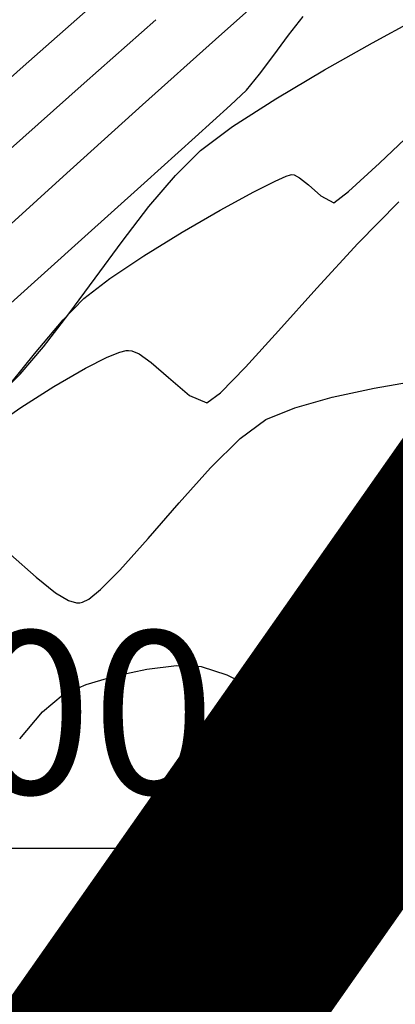
# Model space of a CAD drawing. Units: metres. Extents: x 760730 to 765602, y 8560400 to 8562204.
# Drawn here: x 760815 to 760822, y 8561197 to 8561215 of the extents above; entities that cross this region are included whole.
import ezdxf

# ---------------------------------------------------------------- set-up
doc = ezdxf.new("R2010")
doc.units = ezdxf.units.M
doc.layers.add('Cauce rio', color=150, linetype='Continuous', lineweight=15)
for name, color, linetype in [('COORD_LIN', 8, 'Continuous'), ('COORD_TXT', 7, 'Continuous'), ('SECTOR 2-CONT-MAJ', 14, 'Continuous'), ('SECTOR 2-CONT-MIN', 124, 'Continuous')]:
    doc.layers.add(name, color=color, linetype=linetype)
doc.styles.get("Standard").update_dxf_attribs({"font": 'ARIAL.TTF', "height": 3})

msp = doc.modelspace()

# ---------------------------------------------------------------- linework, layer by layer
at = {"layer": 'Cauce rio', "const_width": 5, "elevation": 1360}
msp.add_lwpolyline([(760764.8632305429, 8561110.782613773), (760764.8632305429, 8561110.782613773), (760764.8632305429, 8561110.782613773), (760772.1601241202, 8561123.34430371), (760776.6987631322, 8561129.570759954), (760784.8339910681, 8561139.79530945), (760796.1389211665, 8561155.41479989), (760802.7274238783, 8561169.76326666), (760808.2434276612, 8561183.017937284), (760817.06696407, 8561195.668637652), (760825.6313825061, 8561207.8757086), (760831.7472401144, 8561218.892149093), (760838.7032208396, 8561260.197251525), (760845.7774213906, 8561291.110816743), (760853.3720768085, 8561313.2685333), (760855.7321708547, 8561328.689226488), (760863.7798766637, 8561338.919587465), (760869.3545722933, 8561350.177653247), (760875.6239833368, 8561360.808822038)], dxfattribs=at)
at = {"layer": 'COORD_LIN'}
msp.add_line((760800, 8561200), (765600, 8561200), dxfattribs=at)
at = {"layer": 'SECTOR 2-CONT-MAJ'}
for p, q in [((760821.9310630317, 8561212.630538624, 1345), (760822.6866153341, 8561213.35503103, 1345)), ((760821.3601849824, 8561212.109046241, 1345), (760821.9310630317, 8561212.630538624, 1345)), ((760819.6140807823, 8561212.106509931, 1345), (760820.0027550404, 8561212.30289438, 1345)), ((760820.0027550404, 8561212.30289438, 1345), (760820.2049121751, 8561212.392713947, 1345)), ((760820.2049121751, 8561212.392713947, 1345), (760820.287923479, 8561212.420420868, 1345)), ((760820.287923479, 8561212.420420868, 1345), (760820.3120584579, 8561212.423661152, 1345)), ((760820.3120584579, 8561212.423661152, 1345), (760820.3562325409, 8561212.415891543, 1345)), ((760820.3562325409, 8561212.415891543, 1345), (760820.4552498767, 8561212.365884282, 1345)), ((760820.4552498767, 8561212.365884282, 1345), (760820.621207543, 8561212.233414615, 1345)), ((760818.9920558807, 8561211.766722258, 1345), (760819.6140807823, 8561212.106509931, 1345)), ((760820.621207543, 8561212.233414615, 1345), (760820.8491480018, 8561212.02992374, 1345)), ((760821.0893353145, 8561211.904652823, 1345), (760821.3601849824, 8561212.109046241, 1345)), ((760820.8491480018, 8561212.02992374, 1345), (760821.0893353145, 8561211.904652823, 1345)), ((760818.2903756748, 8561211.359534416, 1345), (760818.9920558807, 8561211.766722258, 1345)), ((760817.5858167184, 8561210.925002312, 1345), (760818.2903756748, 8561211.359534416, 1345)), ((760816.9551555652, 8561210.50318185, 1345), (760817.5858167184, 8561210.925002312, 1345)), ((760816.475168769, 8561210.134128937, 1345), (760816.9551555652, 8561210.50318185, 1345)), ((760816.0938920402, 8561209.741796097, 1345), (760816.475168769, 8561210.134128937, 1345)), ((760815.5663252954, 8561209.118454216, 1345), (760816.0938920402, 8561209.741796097, 1345)), ((760814.9323963525, 8561208.326181535, 1345), (760815.5663252954, 8561209.118454216, 1345))]:
    msp.add_line(p, q, dxfattribs=at)
at = {"layer": 'SECTOR 2-CONT-MAJ', "elevation": 1350}
for points in [[(760815.3564778904, 8561214.415188035), (760816.6605297092, 8561215.5666584)], [(760813.9981597149, 8561213.204476677), (760815.3564778904, 8561214.415188035)]]:
    msp.add_lwpolyline(points, dxfattribs=at)
at = {"layer": 'SECTOR 2-CONT-MIN', "extrusion": (0.6608961957862173, -0.7504773270361378, 0), "elevation": -5922178.300956493}
msp.add_lwpolyline([(6229048.86226634, 1351.000000000001), (6229050.360484656, 1351.000000000001)], dxfattribs=at)
at = {"layer": 'SECTOR 2-CONT-MIN'}
for points, elevation in [([(760818.9059277578, 8561214.9172965), (760820.071713544, 8561215.96016743)], 1348), ([(760816.483360068, 8561214.107281879), (760817.8073019315, 8561215.280009061)], 1349), ([(760821.7996694789, 8561214.854167651), (760822.5693444582, 8561215.273631923)], 1346), ([(760820.015572485, 8561213.822695443), (760820.91224515, 8561214.353803359)], 1346), ([(760819.2181524987, 8561213.311000306), (760820.015572485, 8561213.822695443)], 1346), ([(760816.0964982837, 8561212.38879837), (760817.5590449057, 8561213.708150942)], 1348), ([(760816.4333313394, 8561211.22466312), (760817.5894505418, 8561212.26596934)], 1347), ([(760817.2586442195, 8561209.175140642), (760817.3026746052, 8561209.178087497)], 1344), ([(760816.9085205988, 8561209.054219617), (760817.1427707758, 8561209.146812066)], 1344), ([(760817.1427707758, 8561209.146812066), (760817.2586442195, 8561209.175140642)], 1344), ([(760817.719460772, 8561208.959063046), (760818.0373072261, 8561208.679608332)], 1344), ([(760814.8600575251, 8561208.30402361), (760815.3033789975, 8561208.741886128)], 1346), ([(760818.0373072261, 8561208.679608332), (760818.4252858732, 8561208.348927371)], 1344), ([(760821.0576793532, 8561208.315698016), (760821.829812658, 8561208.484272653)], 1343), ([(760821.829812658, 8561208.484272653), (760822.6033492729, 8561208.620111376)], 1343), ([(760818.4252858732, 8561208.348927371), (760818.7465696977, 8561208.213960528)], 1344), ([(760818.7465696977, 8561208.213960528), (760818.9995470094, 8561208.397750974)], 1344), ([(760820.3664670144, 8561208.120140992), (760821.0576793532, 8561208.315698016)], 1343), ([(760818.2339024155, 8561206.367701415), (760818.8139201634, 8561207.011822922)], 1343), ([(760815.5958657844, 8561204.9938732), (760815.9535563254, 8561204.705386316)], 1343), ([(760816.5673787317, 8561204.593546001), (760816.7838009109, 8561204.766249994)], 1343), ([(760816.1955902698, 8561204.564943666), (760816.3387869298, 8561204.524314199)], 1343), ([(760816.403804081, 8561204.523268234), (760816.4519136756, 8561204.534139508)], 1343), ([(760817.636079134, 8561203.301024804), (760818.186289246, 8561203.364317853)], 1342), ([(760818.186289246, 8561203.364317853), (760818.6418080572, 8561203.350245593)], 1342), ([(760817.0588345928, 8561203.179143345), (760817.636079134, 8561203.301024804)], 1342), ([(760818.6418080572, 8561203.350245593), (760819.1145734179, 8561203.194317771)], 1342), ([(760815.7137354398, 8561202.512169903), (760816.0938697103, 8561202.834722796)], 1342), ([(760819.6991846745, 8561202.897207482), (760820.3019771999, 8561202.53788285)], 1342), ([(760821.1874475466, 8561201.948463056), (760821.4645762151, 8561201.72131103)], 1342)]:
    msp.add_lwpolyline(points, dxfattribs=dict(at, elevation=elevation))
at = {"layer": 'SECTOR 2-CONT-MIN', "extrusion": (0.7829777677383049, -0.6220496887126794, 0), "elevation": -4729795.77955019}
msp.add_lwpolyline([(7176509.00707433, 1347.000000000001), (7176509.443263236, 1347.000000000001)], dxfattribs=at)
at = {"layer": 'SECTOR 2-CONT-MIN', "extrusion": (0.8046974760392904, -0.5936850781820237, 0), "elevation": -4470435.456596698}
msp.add_lwpolyline([(7340875.2694788, 1347), (7340875.729316824, 1347)], dxfattribs=at)
at = {"layer": 'SECTOR 2-CONT-MIN', "extrusion": (-0.6680335287934919, 0.7441311741942511, 0), "elevation": 5862414.37043746}
msp.add_lwpolyline([(-6285325.867770979, 1348), (-6285327.677778272, 1348)], dxfattribs=at)
at = {"layer": 'SECTOR 2-CONT-MIN', "extrusion": (0.491146898922916, -0.8710767610712634, 0), "elevation": -7083800.038462929}
msp.add_lwpolyline([(4867547.296878666, 1346), (4867548.315645746, 1346)], dxfattribs=at)
at = {"layer": 'SECTOR 2-CONT-MIN', "extrusion": (0.8017971584487561, -0.5975962823708835, 0), "elevation": -4506126.734669009}
msp.add_lwpolyline([(7319020.310448267, 1347.000000000001), (7319020.750397119, 1347.000000000001)], dxfattribs=at)
at = {"layer": 'SECTOR 2-CONT-MIN', "extrusion": (0.7686564797380679, -0.6396617982627079, 0), "elevation": -4891472.711470714}
msp.add_lwpolyline([(7067299.755895233, 1347), (7067300.132765715, 1347)], dxfattribs=at)
at = {"layer": 'SECTOR 2-CONT-MIN', "extrusion": (-0.6658358368469028, 0.7460982766166833, 0), "elevation": 5880928.211304479}
msp.add_lwpolyline([(-6268005.132566087, 1349.000000000001), (-6268007.026604054, 1349.000000000001)], dxfattribs=at)
at = {"layer": 'SECTOR 2-CONT-MIN', "extrusion": (-0.6851712043889926, 0.7283820568054497, 0), "elevation": 5714543.05283835}
msp.add_lwpolyline([(-6420064.144053822, 1347), (-6420064.549830977, 1347)], dxfattribs=at)
at = {"layer": 'SECTOR 2-CONT-MIN', "extrusion": (0.6722903972920534, -0.7402875263766727, 0), "elevation": -5826268.287181938}
msp.add_lwpolyline([(6318845.830859766, 1347), (6318846.711409181, 1347)], dxfattribs=at)
at = {"layer": 'SECTOR 2-CONT-MIN', "extrusion": (0.5998925267276205, -0.8000805936756317, 0), "elevation": -6393250.865288412}
msp.add_lwpolyline([(5744523.839720774, 1346), (5744524.576729394, 1346)], dxfattribs=at)
at = {"layer": 'SECTOR 2-CONT-MIN', "extrusion": (-0.6696507418571513, 0.7426761635667102, 0), "elevation": 5848726.217976846}
msp.add_lwpolyline([(-6298063.233610112, 1347), (-6298064.497569556, 1347)], dxfattribs=at)
at = {"layer": 'SECTOR 2-CONT-MIN', "extrusion": (0.7050896546812034, -0.7091181698853454, 0), "elevation": -5534466.25754068}
msp.add_lwpolyline([(6575932.284261264, 1346.000000000001), (6575932.938813701, 1346.000000000001)], dxfattribs=at)
at = {"layer": 'SECTOR 2-CONT-MIN', "extrusion": (-0.672201068530994, 0.7403686402501053, 0), "elevation": 5827031.782165279}
msp.add_lwpolyline([(-6318138.451240385, 1348), (-6318140.494515875, 1348)], dxfattribs=at)
at = {"layer": 'SECTOR 2-CONT-MIN', "extrusion": (0.7637675635119834, -0.6454913701413587, 0), "elevation": -4945100.491248664}
msp.add_lwpolyline([(7029877.147559969, 1346), (7029877.900397566, 1346)], dxfattribs=at)
at = {"layer": 'SECTOR 2-CONT-MIN', "extrusion": (0.7147745859816528, -0.6993549107818983, 0), "elevation": -5443509.165114291}
msp.add_lwpolyline([(6651420.429202808, 1344), (6651421.507697118, 1344)], dxfattribs=at)
at = {"layer": 'SECTOR 2-CONT-MIN', "extrusion": (0.7926699653051182, -0.6096509871255706, 0), "elevation": -4616273.921865581}
msp.add_lwpolyline([(7250047.919818155, 1346), (7250048.734776713, 1346)], dxfattribs=at)
at = {"layer": 'SECTOR 2-CONT-MIN', "extrusion": (0.6699071008667224, -0.7424449314315122, 0), "elevation": -5846551.549520945}
msp.add_lwpolyline([(6300078.739631793, 1347), (6300080.496098367, 1347)], dxfattribs=at)
at = {"layer": 'SECTOR 2-CONT-MIN', "extrusion": (0.8051632872533216, -0.5930531855233773, 0), "elevation": -4464671.50312702}
msp.add_lwpolyline([(7344377.157059599, 1346.000000000001), (7344377.994801285, 1346.000000000001)], dxfattribs=at)
at = {"layer": 'SECTOR 2-CONT-MIN', "extrusion": (0.7354273590877786, -0.6776035710540314, 0), "elevation": -5241578.278453867}
msp.add_lwpolyline([(6811683.175230481, 1344.000000000001), (6811684.293002748, 1344.000000000001)], dxfattribs=at)
at = {"layer": 'SECTOR 2-CONT-MIN', "extrusion": (0.8055391309941331, -0.5925425794297123, 0), "elevation": -4460014.148681663}
msp.add_lwpolyline([(7347205.536774246, 1346), (7347206.35680887, 1346)], dxfattribs=at)
at = {"layer": 'SECTOR 2-CONT-MIN', "extrusion": (0.7438391028721035, -0.6683587278089697, 0), "elevation": -5156031.401570307}
msp.add_lwpolyline([(6876663.153608846, 1344.000000000001), (6876664.21420287, 1344.000000000001)], dxfattribs=at)
at = {"layer": 'SECTOR 2-CONT-MIN', "extrusion": (0.7930346625158617, -0.6091765130472064, 0), "elevation": -4611934.347209088}
msp.add_lwpolyline([(7252806.762383078, 1346), (7252807.52419915, 1346)], dxfattribs=at)
at = {"layer": 'SECTOR 2-CONT-MIN', "extrusion": (0.7409529940071177, -0.671556893101313, 0), "elevation": -5185607.37431217}
msp.add_lwpolyline([(6854386.892931869, 1344), (6854387.799188185, 1344)], dxfattribs=at)
at = {"layer": 'SECTOR 2-CONT-MIN', "extrusion": (0.7605342519412736, -0.6492978142764131, 0), "elevation": -4980148.026049966}
msp.add_lwpolyline([(7005088.199775486, 1346), (7005088.864109242, 1346)], dxfattribs=at)
at = {"layer": 'SECTOR 2-CONT-MIN', "extrusion": (-0.1395361116430074, -0.9902169830635861, 0), "elevation": -8583616.21178802}
msp.add_lwpolyline([(-441223.6255557337, 1344), (-441223.564110011, 1344)], dxfattribs=at)
at = {"layer": 'SECTOR 2-CONT-MIN', "extrusion": (-0.4478603886246749, 0.8941035020068735, 0), "elevation": 7313867.240468454}
msp.add_lwpolyline([(-4514475.029376185, 1344), (-4514475.476414193, 1344)], dxfattribs=at)
at = {"layer": 'SECTOR 2-CONT-MIN', "extrusion": (-0.3819408423146411, -0.9241867738568771, 0), "elevation": -8202743.507356817}
msp.add_lwpolyline([(-2566738.096750747, 1344), (-2566737.952319588, 1344)], dxfattribs=at)
at = {"layer": 'SECTOR 2-CONT-MIN', "extrusion": (-0.5723838920658055, -0.8199857804276854, 0), "elevation": -7455549.41711939}
msp.add_lwpolyline([(-4276438.664619531, 1344), (-4276438.393321897, 1344)], dxfattribs=at)
at = {"layer": 'SECTOR 2-CONT-MIN', "extrusion": (-0.4996285282765129, 0.8662397668845767, 0), "elevation": 7035933.929355545}
msp.add_lwpolyline([(-4936473.019353446, 1344.000000000001), (-4936473.695240579, 1344.000000000001)], dxfattribs=at)
at = {"layer": 'SECTOR 2-CONT-MIN', "extrusion": (0.7170666767346155, -0.6970045775436302, 0), "elevation": -5421643.490935667}
msp.add_lwpolyline([(6669251.579974204, 1344), (6669252.235124406, 1344)], dxfattribs=at)
at = {"layer": 'SECTOR 2-CONT-MIN', "extrusion": (0.5368553303053841, -0.8436743176858575, 0), "elevation": -6814423.669742298}
msp.add_lwpolyline([(5238010.557627639, 1344.000000000001), (5238011.280850494, 1344.000000000001)], dxfattribs=at)
at = {"layer": 'SECTOR 2-CONT-MIN', "extrusion": (-0.571078872671556, 0.8208951950085864, 0), "elevation": 6593369.064424427}
msp.add_lwpolyline([(-5513674.040282673, 1344.000000000001), (-5513674.721349971, 1344.000000000001)], dxfattribs=at)
at = {"layer": 'SECTOR 2-CONT-MIN', "extrusion": (0.3781116139017048, -0.9257600161125172, 0), "elevation": -7637949.150590211}
msp.add_lwpolyline([(3941428.72063578, 1343), (3941429.293974126, 1343)], dxfattribs=at)
at = {"layer": 'SECTOR 2-CONT-MIN', "extrusion": (0.5941269532651676, -0.8043712845470363, 0), "elevation": -6434366.227531821}
msp.add_lwpolyline([(5698425.406833039, 1343), (5698425.996435525, 1343)], dxfattribs=at)
at = {"layer": 'SECTOR 2-CONT-MIN', "extrusion": (0.7030161830130893, -0.7111738510531068, 0), "elevation": -5553638.621734271}
msp.add_lwpolyline([(6559741.521285907, 1343), (6559742.2911593, 1343)], dxfattribs=at)
at = {"layer": 'SECTOR 2-CONT-MIN', "extrusion": (0.7553089300253071, -0.6553689191776079, 0), "elevation": -5036095.757864354}
msp.add_lwpolyline([(6964971.372516095, 1343), (6964972.244957645, 1343)], dxfattribs=at)
at = {"layer": 'SECTOR 2-CONT-MIN', "extrusion": (0.7460794228121831, -0.6658569627602011, 0), "elevation": -5132908.028557662}
msp.add_lwpolyline([(6893934.366358812, 1343), (6893935.151473094, 1343)], dxfattribs=at)
at = {"layer": 'SECTOR 2-CONT-MIN', "extrusion": (-0.6688184944639926, -0.7434257336566434, 0), "elevation": -6873467.644946782}
msp.add_lwpolyline([(-5160282.973569316, 1343.000000000001), (-5160282.342265951, 1343.000000000001)], dxfattribs=at)
at = {"layer": 'SECTOR 2-CONT-MIN', "extrusion": (0.7082715770099653, -0.7059400634613514, 0), "elevation": -5504832.532713825}
msp.add_lwpolyline([(6600749.049535991, 1343.000000000001), (6600749.55320002, 1343.000000000001)], dxfattribs=at)
at = {"layer": 'SECTOR 2-CONT-MIN', "extrusion": (-0.5018864467714103, -0.8649335203049819, 0), "elevation": -7786716.139458749}
msp.add_lwpolyline([(-3638697.388655352, 1343.000000000001), (-3638697.108825817, 1343.000000000001)], dxfattribs=at)
at = {"layer": 'SECTOR 2-CONT-MIN', "extrusion": (-0.01608543766351787, -0.999870620978121, 0), "elevation": -8572334.947837679}
msp.add_lwpolyline([(623007.1834127045, 1343.000000000001), (623007.2484382687, 1343.000000000001)], dxfattribs=at)
at = {"layer": 'SECTOR 2-CONT-MIN', "extrusion": (0.4574969996624836, -0.8892111646284171, 0), "elevation": -7264647.410379916}
msp.add_lwpolyline([(4593251.871140295, 1343.000000000001), (4593252.000991404, 1343.000000000001)], dxfattribs=at)
at = {"layer": 'SECTOR 2-CONT-MIN', "extrusion": (-0.4530653187138091, -0.8914773227506994, 0), "elevation": -7976819.257822905}
msp.add_lwpolyline([(-3200531.266449793, 1342), (-3200530.610671747, 1342)], dxfattribs=at)
at = {"layer": 'SECTOR 2-CONT-MIN', "extrusion": (0.3923805356398817, -0.9198029763220816, 0), "elevation": -7576090.421839032}
msp.add_lwpolyline([(4059050.261585305, 1342.000000000001), (4059050.727275018, 1342.000000000001)], dxfattribs=at)
at = {"layer": 'SECTOR 2-CONT-MIN', "extrusion": (0.288503915868681, -0.9574787154440757, 0), "elevation": -7977671.121888436}
msp.add_lwpolyline([(3198406.221457849, 1342.000000000001), (3198406.781911141, 1342.000000000001)], dxfattribs=at)
at = {"layer": 'SECTOR 2-CONT-MIN', "extrusion": (0.7665171482149629, -0.6422238406446779, 0), "elevation": -4915030.066692998}
msp.add_lwpolyline([(7050921.871261266, 1342), (7050922.524617244, 1342)], dxfattribs=at)
at = {"layer": 'SECTOR 2-CONT-MIN', "extrusion": (0.5447869808208835, 0.8385744722611501, 0), "elevation": 7593690.895387322}
msp.add_lwpolyline([(4026027.199593184, 1342), (4026026.570777039, 1342)], dxfattribs=at)
at = {"layer": 'SECTOR 2-CONT-MIN', "extrusion": (-0.5674855838892634, -0.8233833324022668, 0), "elevation": -7480906.045488284}
msp.add_lwpolyline([(-4231911.63682181, 1342), (-4231911.201834646, 1342)], dxfattribs=at)
at = {"layer": 'SECTOR 2-CONT-MIN', "extrusion": (0.6818049007833404, 0.7315340574900251, 0), "elevation": 6781542.435350467}
msp.add_lwpolyline([(5280502.477177689, 1342), (5280502.041038627, 1342)], dxfattribs=at)
at = {"layer": 'SECTOR 2-CONT-MIN', "extrusion": (-0.6956165902077428, -0.7184132233107581, 0), "elevation": -6679720.565274297}
msp.add_lwpolyline([(-5408729.312668907, 1342), (-5408728.867846524, 1342)], dxfattribs=at)
at = {"layer": 'SECTOR 2-CONT-MIN', "extrusion": (-0.6868309433974904, -0.726817208926504, 0), "elevation": -6744984.462010173}
msp.add_lwpolyline([(-5327119.240571406, 1342), (-5327118.85715206, 1342)], dxfattribs=at)

# ---------------------------------------------------------------- texts
at = {"layer": 'COORD_TXT'}
msp.add_text('8561200 N', height=3, dxfattribs=at).set_placement((760803, 8561201))

doc.saveas('drawing.dxf')
